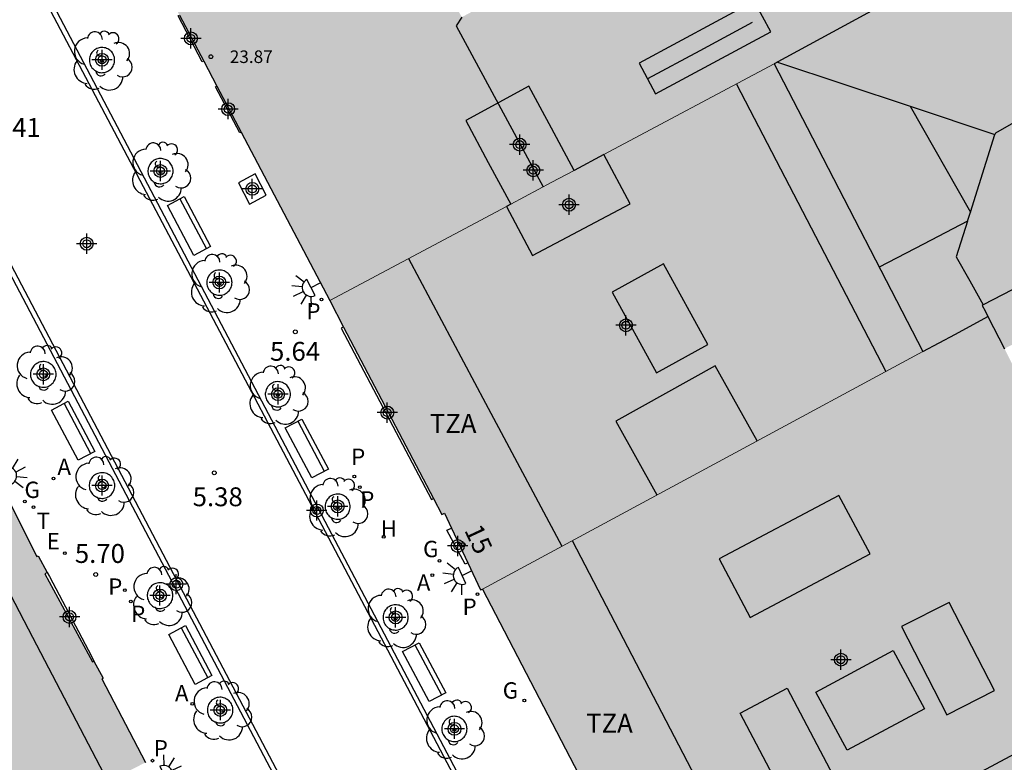
# Model space of a CAD drawing. Units: metres. Extents: x 582393 to 582745, y 4796540 to 4796791.
# Drawn here: x 582643 to 582682, y 4796657 to 4796686 of the extents above; entities that cross this region are included whole.
import ezdxf
from ezdxf.enums import TextEntityAlignment as Align

# ---------------------------------------------------------------- set-up
doc = ezdxf.new("R2010")
doc.units = ezdxf.units.M
for name, color, linetype in [('020204', 9, 'Continuous'), ('020308', 9, 'Continuous'), ('060124', 9, 'Continuous'), ('080106', 1, 'Continuous'), ('080109', 9, 'Continuous'), ('080110', 9, 'Continuous'), ('080201', 9, 'Continuous'), ('080202', 9, 'Continuous'), ('080303', 9, 'Continuous'), ('080308', 9, 'Continuous'), ('080311', 9, 'Continuous'), ('090111', 4, 'Continuous'), ('090202', 1, 'Continuous'), ('100101', 9, 'Continuous'), ('100202', 3, 'Continuous'), ('200204', 4, 'Continuous'), ('200205', 4, 'Continuous'), ('200304', 4, 'Continuous'), ('200305', 4, 'Continuous'), ('210102', 4, 'Continuous'), ('210201', 9, 'Continuous'), ('210203', 4, 'Continuous'), ('210301', 9, 'Continuous'), ('210303', 4, 'Continuous'), ('220205', 1, 'Continuous'), ('220305', 1, 'Continuous'), ('230204', 9, 'Continuous'), ('230304', 9, 'Continuous'), ('250204', 9, 'Continuous'), ('260203', 9, 'Continuous'), ('260303', 9, 'Continuous'), ('990501', 21, 'Continuous'), ('990507', 41, 'Continuous'), ('C_Edificios', 5, 'Continuous'), ('Centroides', 1, 'Continuous')]:
    doc.layers.add(name, color=color, linetype=linetype)
for name, color, linetype, lineweight in [('080111', 7, 'Continuous', 30), ('080117', 7, 'Continuous', 20), ('080119', 7, 'Continuous', 30), ('080126', 7, 'Continuous', 30)]:
    doc.layers.add(name, color=color, linetype=linetype, lineweight=lineweight)
doc.styles.add('ARIAL', font='arial.ttf', dxfattribs={"height": 1})
doc.styles.add('ARIALI', font='ariali.ttf', dxfattribs={"height": 1})
doc.styles.add('ROMANS', font='romans__.ttf', dxfattribs={"height": 1})
doc.styles.get("Standard").update_dxf_attribs({"font": 'arial.ttf'})

# ---------------------------------------------------------------- blocks, each defined once
blk = doc.blocks.new('Centroide')
for points in [[(0, -0.402), (0, 0.402)], [(0.402, 0), (-0.402, 0)]]:
    blk.add_lwpolyline(points)
for radius in [0.256, 0.159]:
    blk.add_circle((0, 0), radius)
blk = doc.blocks.new('PLUVI1')
blk.add_circle((0, 0), 0.055)
blk = doc.blocks.new('ABAS')
blk.add_circle((0, 0), 0.055)
blk = doc.blocks.new('REGAS')
blk.add_circle((0, 0), 0.055)
blk = doc.blocks.new('ARBOL')
blk.add_circle((0, 0), 0.0587)
for centre, radius, start, end in [((0.097, 0.97), 0.21, 23.1565, 160.4665), ((-0.564, 0.381), 0.532, 92.28, 254.58), ((-0.28, 0.855), 0.3, 359.2878, 173.6078), ((0.438, 0.881), 0.24, 301.578, 139.328), ((-0.091, 0.321), 0.12, 119.14, 310.56), ((0.656, 0.288), 0.443, 319.8556, 114.7656), ((0.819, -0.249), 0.383, 235.5275, 62.0275), ((-0.556, -0.339), 0.555, 142.64, 266.54), ((-0.039, -0.384), 0.21, 189.64, 323.88), ((0.299, -0.624), 0.532, 224.67, 0.24), ((-0.301, -0.676), 0.45, 213.78, 295.32)]:
    blk.add_arc(centre, radius, start, end)
blk = doc.blocks.new('COTAPU')
blk.add_circle((0, 0), 0.075)
blk = doc.blocks.new('BloquePortal')
blk.add_circle((0, 0), 0.075)
at = {"flags": 5}
blk.add_attdef('INDICE', text='', height=0.75, dxfattribs=at).set_placement((0, 0), align=Align.MIDDLE_CENTER)
blk = doc.blocks.new('PUNTO')
blk.add_circle((0, 0), 0.075)
blk = doc.blocks.new('FAREDE')
at = {"linetype": 'Continuous'}
for p, q in [((0.75, 0.7), (0.57, 0.322)), ((1.07, 0.411), (0.715, 0.19)), ((0.415, 0), (0, 0)), ((0.415, 0.36), (0.415, -0.351)), ((0.738, -0.699), (0.56, -0.32)), ((1.062, -0.416), (0.709, -0.191)), ((1.187, -0.005), (0.768, -0.001))]:
    blk.add_line(p, q, dxfattribs=at)
blk.add_arc((0.413, 0.004), 0.355, 270.4282, 89.5718, dxfattribs=at)
blk = doc.blocks.new('REGTRA')
blk.add_circle((0, 0), 0.055)
blk = doc.blocks.new('REGELE')
blk.add_circle((0, 0), 0.055)
blk = doc.blocks.new('HIDRAN')
blk.add_circle((0, 0), 0.055)
blk = doc.blocks.new('BANCO')
blk.add_line((1.125, 0.1875), (-1.125, 0.1875))
blk.add_lwpolyline([(1.125, 0.75), (1.125, 0), (-1.125, 0), (-1.125, 0.75)], close=True)
blk = doc.blocks.new('PLUVI2')
blk.add_circle((0, 0), 0.055)

msp = doc.modelspace()

# ---------------------------------------------------------------- hatches: boundary and pattern name
at = {"layer": '990501'}
h = msp.add_hatch(color=256, dxfattribs=at)
h.paths.add_polyline_path([(582685.056, 4796696.198), (582685.479, 4796695.421), (582686.561, 4796693.431), (582687.183, 4796692.289), (582672.667, 4796684.396), (582671.021, 4796687.582), (582663.411, 4796701.992), (582677.722, 4796709.674), (582680.743, 4796704.125), (582683.763, 4796698.575)], flags=0)
h.paths.add_polyline_path([(582667.254, 4796695.191), (582670.326, 4796696.849), (582668.862, 4796699.559), (582665.79, 4796697.901)], flags=0)
h = msp.add_hatch(color=256, dxfattribs=at)
h.paths.add_polyline_path([(582649.048, 4796686.328), (582648.531, 4796687.31), (582647.562, 4796689.152), (582647.012, 4796690.197), (582646.969, 4796690.174), (582646.696, 4796690.686), (582646.763, 4796690.722), (582647.625, 4796693.595), (582647.597, 4796693.648), (582648.105, 4796693.916), (582648.126, 4796693.875), (582662.911, 4796701.738), (582662.876, 4796701.804), (582663.371, 4796702.066), (582663.411, 4796701.992), (582671.021, 4796687.582), (582672.667, 4796684.396), (582665.904, 4796680.792), (582664.725, 4796680.163), (582663.825, 4796681.838), (582662.926, 4796683.512), (582660.422, 4796682.144), (582661.311, 4796680.481), (582662.201, 4796678.818), (582662.033, 4796678.729), (582655.014, 4796674.988), (582651.494, 4796681.678), (582650.529, 4796683.512), (582650.008, 4796684.504)], flags=0)
h.paths.add_polyline_path([(582658.078, 4796690.28), (582663.545, 4796693.237), (582665.726, 4796689.208), (582660.259, 4796686.251)], flags=0)
for points in [[(582659.85, 4796665.942), (582659.571, 4796666.537), (582659.465, 4796666.49), (582659.132, 4796667.126), (582655.564, 4796673.938), (582655.014, 4796674.988), (582662.033, 4796678.729), (582663.067, 4796676.778), (582666.942, 4796678.832), (582665.904, 4796680.792), (582672.667, 4796684.396), (582673.975, 4796681.864), (582678.574, 4796672.962), (582671.118, 4796668.938), (582661.077, 4796663.519), (582661.001, 4796663.488), (582660.495, 4796664.567)], [(582661.077, 4796663.519), (582669.225, 4796647.846), (582672.146, 4796646.914), (582690.228, 4796656.584), (582690.19, 4796656.656), (582685.562, 4796665.728), (582681.813, 4796673.076), (582681.812, 4796673.076), (582681.159, 4796674.357), (582679.866, 4796673.66), (582678.574, 4796672.962), (582671.118, 4796668.938)], [(582640.554, 4796653.006), (582639.639, 4796654.623), (582638.723, 4796656.241), (582632.635, 4796653.041), (582633.483, 4796651.443), (582634.332, 4796649.845), (582633.328, 4796649.336), (582632.324, 4796648.825), (582630.937, 4796648.12), (582629.551, 4796647.416), (582626.581, 4796653.054), (582623.612, 4796658.691), (582623.735, 4796658.755), (582625.93, 4796659.899), (582627.538, 4796660.737), (582629.146, 4796661.575), (582635.369, 4796664.819), (582641.593, 4796668.062), (582641.707, 4796668.122), (582643.379, 4796664.821), (582643.43, 4796664.845), (582643.793, 4796664.182), (582643.697, 4796664.13), (582645.585, 4796660.633), (582645.644, 4796660.665), (582646.02, 4796659.99), (582645.963, 4796659.96), (582647.702, 4796656.638), (582644.128, 4796654.822)]]:
    msp.add_hatch(color=256, dxfattribs=at).paths.add_polyline_path(points, flags=0)
at = {"layer": '990507'}
for points in [[(582687.183, 4796692.289), (582689.898, 4796687.3), (582693.236, 4796681.169), (582692.799, 4796680.943), (582693.711, 4796679.285), (582687.762, 4796676.181), (582681.813, 4796673.076), (582681.812, 4796673.076), (582681.159, 4796674.357), (582679.866, 4796673.66), (582678.574, 4796672.962), (582673.975, 4796681.864), (582672.667, 4796684.396)], [(582662.201, 4796678.818), (582661.311, 4796680.481), (582660.422, 4796682.144), (582662.926, 4796683.512), (582663.825, 4796681.838), (582664.725, 4796680.163), (582663.841, 4796679.692)], [(582664.725, 4796680.163), (582665.904, 4796680.792), (582666.942, 4796678.832), (582663.067, 4796676.778), (582662.033, 4796678.729), (582662.201, 4796678.818), (582663.841, 4796679.692)]]:
    msp.add_hatch(color=256, dxfattribs=at).paths.add_polyline_path(points, flags=0)

# ---------------------------------------------------------------- linework, layer by layer
at = {"layer": '060124', "flags": 128}
for points in [[(582650.008, 4796684.504), (582649.951, 4796684.475), (582648.998, 4796686.302), (582649.048, 4796686.328)], [(582651.494, 4796681.678), (582651.447, 4796681.654), (582650.474, 4796683.484), (582650.529, 4796683.512)], [(582655.564, 4796673.938), (582655.519, 4796673.914), (582655.474, 4796673.891), (582659.056, 4796667.086), (582659.132, 4796667.126)], [(582660.495, 4796664.567), (582660.396, 4796664.52), (582659.67, 4796665.86), (582659.85, 4796665.942)], [(582643.793, 4796664.182), (582643.881, 4796664.03), (582645.55, 4796660.854), (582645.644, 4796660.665)]]:
    msp.add_lwpolyline(points, dxfattribs=at)
at = {"layer": '080106', "flags": 128}
for points in [[(582671.717, 4796662.4), (582676.475, 4796664.928), (582675.237, 4796667.248), (582670.479, 4796664.72), (582671.717, 4796662.4)], [(582677.725, 4796662.032), (582679.529, 4796658.526), (582681.421, 4796659.488), (582679.617, 4796662.994), (582677.725, 4796662.032)], [(582674.325, 4796659.432), (582677.398, 4796661.078), (582678.637, 4796658.768), (582675.564, 4796657.122), (582674.325, 4796659.432)], [(582673.189, 4796659.584), (582675.014, 4796656.116), (582673.141, 4796655.128), (582671.316, 4796658.596), (582673.189, 4796659.584)]]:
    msp.add_lwpolyline(points, dxfattribs=at)
at = {"layer": '080109', "flags": 128}
for points in [[(582660.259, 4796686.251), (582660.03, 4796685.912), (582663.488, 4796679.504)], [(582667.646, 4796683.808), (582669.728, 4796684.93), (582671.81, 4796686.053)]]:
    msp.add_lwpolyline(points, dxfattribs=at)
at = {"layer": '080110', "flags": 128}
for points in [[(582671.878, 4796686.888), (582667.3, 4796684.42), (582667.958, 4796683.2), (582672.536, 4796685.668), (582671.878, 4796686.888)], [(582672.803, 4796684.47), (582678.063, 4796682.71)], [(582671.164, 4796683.595), (582677.106, 4796672.172)], [(582683.749, 4796682.911), (582683.701, 4796682.927), (582681.453, 4796681.648), (582681.433, 4796681.583)], [(582678.063, 4796682.71), (582681.433, 4796681.583)], [(582678.063, 4796682.71), (582680.46, 4796678.5)], [(582680.46, 4796678.5), (582681.433, 4796681.583)], [(582691.556, 4796680.3), (582687.084, 4796677.984), (582680.972, 4796674.819)], [(582680.349, 4796678.148), (582680.46, 4796678.5)], [(582680.349, 4796678.148), (582678.594, 4796677.233), (582676.84, 4796676.318)], [(582680.349, 4796678.148), (582679.901, 4796676.728), (582680.436, 4796675.774), (582680.972, 4796674.819)], [(582658.143, 4796676.656), (582661.207, 4796670.912), (582664.234, 4796665.234)], [(582666.23, 4796675.328), (582667.989, 4796672.123), (582670.029, 4796673.248), (582668.271, 4796676.453), (582666.23, 4796675.328)], [(582680.972, 4796674.819), (582680.933, 4796674.799), (582681.046, 4796674.578), (582681.159, 4796674.357)], [(582671.986, 4796669.413), (582670.325, 4796672.4), (582666.374, 4796670.2), (582668.004, 4796667.267)], [(582640.217, 4796667.349), (582643.207, 4796661.611), (582646.198, 4796655.874)], [(582664.647, 4796665.457), (582671.917, 4796651.481), (582680.134, 4796655.87), (582688.351, 4796660.261)]]:
    msp.add_lwpolyline(points, dxfattribs=at)
at = {"layer": '080111', "flags": 128}
for points in [[(582649.048, 4796686.328), (582650.008, 4796684.504)], [(582650.008, 4796684.504), (582650.529, 4796683.512)], [(582650.529, 4796683.512), (582651.494, 4796681.678)], [(582651.494, 4796681.678), (582655.014, 4796674.988)], [(582655.014, 4796674.988), (582655.564, 4796673.938)], [(582655.564, 4796673.938), (582659.132, 4796667.126)], [(582641.593, 4796668.062), (582641.707, 4796668.122), (582643.379, 4796664.821), (582643.43, 4796664.845), (582643.793, 4796664.182)], [(582659.132, 4796667.126), (582659.465, 4796666.49), (582659.571, 4796666.537), (582659.85, 4796665.942)], [(582659.85, 4796665.942), (582660.495, 4796664.567)], [(582660.495, 4796664.567), (582661.001, 4796663.488), (582661.077, 4796663.519)], [(582643.793, 4796664.182), (582643.697, 4796664.13), (582645.585, 4796660.633), (582645.644, 4796660.665)], [(582661.077, 4796663.519), (582669.225, 4796647.846), (582672.146, 4796646.914), (582690.228, 4796656.584), (582690.19, 4796656.656)], [(582645.644, 4796660.665), (582646.02, 4796659.99), (582645.963, 4796659.96), (582647.702, 4796656.638)]]:
    msp.add_lwpolyline(points, dxfattribs=at)
at = {"layer": '080117', "flags": 128}
for points in [[(582665.904, 4796680.792), (582672.667, 4796684.396)], [(582662.201, 4796678.818), (582663.841, 4796679.692), (582664.725, 4796680.163)], [(582655.014, 4796674.988), (582662.033, 4796678.729)], [(582661.077, 4796663.519), (582671.118, 4796668.938), (582678.574, 4796672.962)]]:
    msp.add_lwpolyline(points, dxfattribs=at)
at = {"layer": '080119', "flags": 128}
for points in [[(582662.926, 4796683.512), (582660.422, 4796682.144), (582661.311, 4796680.481), (582662.201, 4796678.818)], [(582664.725, 4796680.163), (582663.825, 4796681.838), (582662.926, 4796683.512)], [(582662.033, 4796678.729), (582663.067, 4796676.778), (582666.942, 4796678.832), (582665.904, 4796680.792)], [(582665.904, 4796680.792), (582664.725, 4796680.163)], [(582662.201, 4796678.818), (582662.033, 4796678.729)]]:
    msp.add_lwpolyline(points, dxfattribs=at)
at = {"layer": '080126', "flags": 128}
for points in [[(582687.183, 4796692.289), (582672.667, 4796684.396)], [(582672.667, 4796684.396), (582673.975, 4796681.864), (582678.574, 4796672.962)], [(582678.574, 4796672.962), (582679.866, 4796673.66), (582681.159, 4796674.357), (582681.812, 4796673.076)]]:
    msp.add_lwpolyline(points, dxfattribs=at)
at = {"layer": '090111', "flags": 128}
msp.add_lwpolyline([(582652.488, 4796679.183), (582652.049, 4796680.026), (582651.391, 4796679.665), (582651.83, 4796678.822), (582652.488, 4796679.183)], dxfattribs=at)
at = {"layer": '100101', "flags": 128}
for points in [[(582646.469, 4796684.546), (582646.466, 4796684.596), (582646.459, 4796684.645), (582646.447, 4796684.694), (582646.43, 4796684.741), (582646.408, 4796684.786), (582646.382, 4796684.828), (582646.352, 4796684.868), (582646.318, 4796684.905), (582646.28, 4796684.938), (582646.24, 4796684.967), (582646.197, 4796684.992), (582646.151, 4796685.012), (582646.104, 4796685.028), (582646.055, 4796685.039), (582646.006, 4796685.045), (582645.956, 4796685.047), (582645.906, 4796685.043), (582645.857, 4796685.034), (582645.809, 4796685.021), (582645.762, 4796685.003), (582645.718, 4796684.98), (582645.676, 4796684.953), (582645.637, 4796684.922), (582645.601, 4796684.887), (582645.569, 4796684.849), (582645.541, 4796684.807), (582645.517, 4796684.763), (582645.498, 4796684.717), (582645.483, 4796684.67), (582645.473, 4796684.621), (582645.468, 4796684.571), (582645.468, 4796684.521), (582645.473, 4796684.472), (582645.483, 4796684.423), (582645.498, 4796684.375), (582645.517, 4796684.329), (582645.541, 4796684.285), (582645.569, 4796684.244), (582645.601, 4796684.206), (582645.637, 4796684.171), (582645.676, 4796684.14), (582645.718, 4796684.113), (582645.762, 4796684.09), (582645.809, 4796684.072), (582645.857, 4796684.058), (582645.906, 4796684.049), (582645.956, 4796684.046), (582646.006, 4796684.047), (582646.055, 4796684.053), (582646.104, 4796684.064), (582646.151, 4796684.08), (582646.197, 4796684.101), (582646.24, 4796684.126), (582646.28, 4796684.155), (582646.318, 4796684.188), (582646.352, 4796684.224), (582646.382, 4796684.264), (582646.408, 4796684.307), (582646.43, 4796684.352), (582646.447, 4796684.399), (582646.459, 4796684.447), (582646.466, 4796684.496), (582646.469, 4796684.546)], [(582648.794, 4796680.133), (582648.791, 4796680.183), (582648.784, 4796680.232), (582648.772, 4796680.281), (582648.755, 4796680.328), (582648.733, 4796680.373), (582648.707, 4796680.415), (582648.677, 4796680.455), (582648.643, 4796680.492), (582648.605, 4796680.525), (582648.565, 4796680.554), (582648.522, 4796680.579), (582648.476, 4796680.599), (582648.429, 4796680.615), (582648.38, 4796680.626), (582648.331, 4796680.632), (582648.281, 4796680.634), (582648.231, 4796680.63), (582648.182, 4796680.621), (582648.134, 4796680.608), (582648.087, 4796680.59), (582648.043, 4796680.567), (582648.001, 4796680.54), (582647.962, 4796680.509), (582647.926, 4796680.474), (582647.894, 4796680.436), (582647.866, 4796680.394), (582647.842, 4796680.35), (582647.823, 4796680.304), (582647.808, 4796680.257), (582647.798, 4796680.208), (582647.793, 4796680.158), (582647.793, 4796680.108), (582647.798, 4796680.059), (582647.808, 4796680.01), (582647.823, 4796679.962), (582647.842, 4796679.916), (582647.866, 4796679.872), (582647.894, 4796679.831), (582647.926, 4796679.793), (582647.962, 4796679.758), (582648.001, 4796679.727), (582648.043, 4796679.7), (582648.087, 4796679.677), (582648.134, 4796679.659), (582648.182, 4796679.645), (582648.231, 4796679.636), (582648.281, 4796679.633), (582648.331, 4796679.634), (582648.38, 4796679.64), (582648.429, 4796679.651), (582648.476, 4796679.667), (582648.522, 4796679.688), (582648.565, 4796679.713), (582648.605, 4796679.742), (582648.643, 4796679.775), (582648.677, 4796679.811), (582648.707, 4796679.851), (582648.733, 4796679.894), (582648.755, 4796679.939), (582648.772, 4796679.986), (582648.784, 4796680.034), (582648.791, 4796680.083), (582648.794, 4796680.133)], [(582651.132, 4796675.703), (582651.129, 4796675.753), (582651.122, 4796675.802), (582651.11, 4796675.851), (582651.093, 4796675.898), (582651.071, 4796675.943), (582651.045, 4796675.985), (582651.015, 4796676.025), (582650.981, 4796676.062), (582650.943, 4796676.095), (582650.903, 4796676.124), (582650.86, 4796676.149), (582650.814, 4796676.169), (582650.767, 4796676.185), (582650.718, 4796676.196), (582650.669, 4796676.202), (582650.619, 4796676.204), (582650.569, 4796676.2), (582650.52, 4796676.191), (582650.472, 4796676.178), (582650.425, 4796676.16), (582650.381, 4796676.137), (582650.339, 4796676.11), (582650.3, 4796676.079), (582650.264, 4796676.044), (582650.232, 4796676.006), (582650.204, 4796675.964), (582650.18, 4796675.92), (582650.161, 4796675.874), (582650.146, 4796675.827), (582650.136, 4796675.778), (582650.131, 4796675.728), (582650.131, 4796675.678), (582650.136, 4796675.629), (582650.146, 4796675.58), (582650.161, 4796675.532), (582650.18, 4796675.486), (582650.204, 4796675.442), (582650.232, 4796675.401), (582650.264, 4796675.363), (582650.3, 4796675.328), (582650.339, 4796675.297), (582650.381, 4796675.27), (582650.425, 4796675.247), (582650.472, 4796675.229), (582650.52, 4796675.215), (582650.569, 4796675.206), (582650.619, 4796675.203), (582650.669, 4796675.204), (582650.718, 4796675.21), (582650.767, 4796675.221), (582650.814, 4796675.237), (582650.86, 4796675.258), (582650.903, 4796675.283), (582650.943, 4796675.312), (582650.981, 4796675.345), (582651.015, 4796675.381), (582651.045, 4796675.421), (582651.071, 4796675.464), (582651.093, 4796675.509), (582651.11, 4796675.556), (582651.122, 4796675.604), (582651.129, 4796675.653), (582651.132, 4796675.703)], [(582644.146, 4796672.054), (582644.144, 4796672.105), (582644.136, 4796672.155), (582644.124, 4796672.204), (582644.106, 4796672.252), (582644.084, 4796672.298), (582644.058, 4796672.341), (582644.027, 4796672.382), (582643.993, 4796672.419), (582643.954, 4796672.452), (582643.913, 4796672.482), (582643.869, 4796672.508), (582643.823, 4796672.528), (582643.775, 4796672.545), (582643.725, 4796672.556), (582643.675, 4796672.562), (582643.624, 4796672.564), (582643.573, 4796672.56), (582643.523, 4796672.551), (582643.474, 4796672.537), (582643.427, 4796672.519), (582643.382, 4796672.495), (582643.339, 4796672.468), (582643.299, 4796672.436), (582643.263, 4796672.401), (582643.23, 4796672.362), (582643.202, 4796672.32), (582643.177, 4796672.275), (582643.158, 4796672.228), (582643.143, 4796672.18), (582643.133, 4796672.13), (582643.128, 4796672.079), (582643.128, 4796672.029), (582643.133, 4796671.978), (582643.143, 4796671.928), (582643.158, 4796671.88), (582643.177, 4796671.833), (582643.202, 4796671.788), (582643.23, 4796671.746), (582643.263, 4796671.707), (582643.299, 4796671.672), (582643.339, 4796671.64), (582643.382, 4796671.613), (582643.427, 4796671.589), (582643.474, 4796671.571), (582643.523, 4796671.557), (582643.573, 4796671.548), (582643.624, 4796671.544), (582643.675, 4796671.546), (582643.725, 4796671.552), (582643.775, 4796671.563), (582643.823, 4796671.579), (582643.869, 4796671.6), (582643.913, 4796671.626), (582643.954, 4796671.655), (582643.993, 4796671.689), (582644.027, 4796671.726), (582644.058, 4796671.767), (582644.084, 4796671.81), (582644.106, 4796671.856), (582644.124, 4796671.904), (582644.136, 4796671.953), (582644.144, 4796672.003), (582644.146, 4796672.054)], [(582653.455, 4796671.266), (582653.452, 4796671.316), (582653.445, 4796671.365), (582653.433, 4796671.414), (582653.416, 4796671.461), (582653.394, 4796671.506), (582653.368, 4796671.548), (582653.338, 4796671.588), (582653.304, 4796671.625), (582653.266, 4796671.658), (582653.226, 4796671.687), (582653.183, 4796671.712), (582653.137, 4796671.732), (582653.09, 4796671.748), (582653.041, 4796671.759), (582652.992, 4796671.765), (582652.942, 4796671.767), (582652.892, 4796671.763), (582652.843, 4796671.754), (582652.795, 4796671.741), (582652.748, 4796671.723), (582652.704, 4796671.7), (582652.662, 4796671.673), (582652.623, 4796671.642), (582652.587, 4796671.607), (582652.555, 4796671.569), (582652.527, 4796671.527), (582652.503, 4796671.483), (582652.484, 4796671.437), (582652.469, 4796671.39), (582652.459, 4796671.341), (582652.454, 4796671.291), (582652.454, 4796671.241), (582652.459, 4796671.192), (582652.469, 4796671.143), (582652.484, 4796671.095), (582652.503, 4796671.049), (582652.527, 4796671.005), (582652.555, 4796670.964), (582652.587, 4796670.926), (582652.623, 4796670.891), (582652.662, 4796670.86), (582652.704, 4796670.833), (582652.748, 4796670.81), (582652.795, 4796670.792), (582652.843, 4796670.778), (582652.892, 4796670.769), (582652.942, 4796670.766), (582652.992, 4796670.767), (582653.041, 4796670.773), (582653.09, 4796670.784), (582653.137, 4796670.8), (582653.183, 4796670.821), (582653.226, 4796670.846), (582653.266, 4796670.875), (582653.304, 4796670.908), (582653.338, 4796670.944), (582653.368, 4796670.984), (582653.394, 4796671.027), (582653.416, 4796671.072), (582653.433, 4796671.119), (582653.445, 4796671.167), (582653.452, 4796671.216), (582653.455, 4796671.266)], [(582646.479, 4796667.638), (582646.477, 4796667.689), (582646.469, 4796667.739), (582646.457, 4796667.788), (582646.439, 4796667.836), (582646.417, 4796667.882), (582646.391, 4796667.925), (582646.36, 4796667.966), (582646.326, 4796668.003), (582646.287, 4796668.036), (582646.246, 4796668.066), (582646.202, 4796668.092), (582646.156, 4796668.112), (582646.108, 4796668.129), (582646.058, 4796668.14), (582646.008, 4796668.146), (582645.957, 4796668.148), (582645.906, 4796668.144), (582645.856, 4796668.135), (582645.807, 4796668.121), (582645.76, 4796668.103), (582645.715, 4796668.079), (582645.672, 4796668.052), (582645.632, 4796668.02), (582645.596, 4796667.985), (582645.563, 4796667.946), (582645.535, 4796667.904), (582645.51, 4796667.859), (582645.491, 4796667.812), (582645.476, 4796667.764), (582645.466, 4796667.714), (582645.461, 4796667.663), (582645.461, 4796667.613), (582645.466, 4796667.562), (582645.476, 4796667.512), (582645.491, 4796667.464), (582645.51, 4796667.417), (582645.535, 4796667.372), (582645.563, 4796667.33), (582645.596, 4796667.291), (582645.632, 4796667.256), (582645.672, 4796667.224), (582645.715, 4796667.197), (582645.76, 4796667.173), (582645.807, 4796667.155), (582645.856, 4796667.141), (582645.906, 4796667.132), (582645.957, 4796667.128), (582646.008, 4796667.13), (582646.058, 4796667.136), (582646.108, 4796667.147), (582646.156, 4796667.163), (582646.202, 4796667.184), (582646.246, 4796667.21), (582646.287, 4796667.239), (582646.326, 4796667.273), (582646.36, 4796667.31), (582646.391, 4796667.351), (582646.417, 4796667.394), (582646.439, 4796667.44), (582646.457, 4796667.488), (582646.469, 4796667.537), (582646.477, 4796667.587), (582646.479, 4796667.638)], [(582655.827, 4796666.799), (582655.824, 4796666.849), (582655.817, 4796666.898), (582655.805, 4796666.947), (582655.788, 4796666.994), (582655.766, 4796667.039), (582655.74, 4796667.081), (582655.71, 4796667.121), (582655.676, 4796667.158), (582655.638, 4796667.191), (582655.598, 4796667.22), (582655.555, 4796667.245), (582655.509, 4796667.265), (582655.462, 4796667.281), (582655.413, 4796667.292), (582655.364, 4796667.298), (582655.314, 4796667.3), (582655.264, 4796667.296), (582655.215, 4796667.287), (582655.167, 4796667.274), (582655.12, 4796667.256), (582655.076, 4796667.233), (582655.034, 4796667.206), (582654.995, 4796667.175), (582654.959, 4796667.14), (582654.927, 4796667.102), (582654.899, 4796667.06), (582654.875, 4796667.016), (582654.856, 4796666.97), (582654.841, 4796666.923), (582654.831, 4796666.874), (582654.826, 4796666.824), (582654.826, 4796666.774), (582654.831, 4796666.725), (582654.841, 4796666.676), (582654.856, 4796666.628), (582654.875, 4796666.582), (582654.899, 4796666.538), (582654.927, 4796666.497), (582654.959, 4796666.459), (582654.995, 4796666.424), (582655.034, 4796666.393), (582655.076, 4796666.366), (582655.12, 4796666.343), (582655.167, 4796666.325), (582655.215, 4796666.311), (582655.264, 4796666.302), (582655.314, 4796666.299), (582655.364, 4796666.3), (582655.413, 4796666.306), (582655.462, 4796666.317), (582655.509, 4796666.333), (582655.555, 4796666.354), (582655.598, 4796666.379), (582655.638, 4796666.408), (582655.676, 4796666.441), (582655.71, 4796666.477), (582655.74, 4796666.517), (582655.766, 4796666.56), (582655.788, 4796666.605), (582655.805, 4796666.652), (582655.817, 4796666.7), (582655.824, 4796666.749), (582655.827, 4796666.799)], [(582648.784, 4796663.265), (582648.782, 4796663.316), (582648.774, 4796663.366), (582648.762, 4796663.415), (582648.744, 4796663.463), (582648.722, 4796663.509), (582648.696, 4796663.552), (582648.665, 4796663.593), (582648.631, 4796663.63), (582648.592, 4796663.663), (582648.551, 4796663.693), (582648.507, 4796663.719), (582648.461, 4796663.739), (582648.413, 4796663.756), (582648.363, 4796663.767), (582648.313, 4796663.773), (582648.262, 4796663.775), (582648.211, 4796663.771), (582648.161, 4796663.762), (582648.112, 4796663.748), (582648.065, 4796663.73), (582648.02, 4796663.706), (582647.977, 4796663.679), (582647.937, 4796663.647), (582647.901, 4796663.612), (582647.868, 4796663.573), (582647.84, 4796663.531), (582647.815, 4796663.486), (582647.796, 4796663.439), (582647.781, 4796663.391), (582647.771, 4796663.341), (582647.766, 4796663.29), (582647.766, 4796663.24), (582647.771, 4796663.189), (582647.781, 4796663.139), (582647.796, 4796663.091), (582647.815, 4796663.044), (582647.84, 4796662.999), (582647.868, 4796662.957), (582647.901, 4796662.918), (582647.937, 4796662.883), (582647.977, 4796662.851), (582648.02, 4796662.824), (582648.065, 4796662.8), (582648.112, 4796662.782), (582648.161, 4796662.768), (582648.211, 4796662.759), (582648.262, 4796662.755), (582648.313, 4796662.757), (582648.363, 4796662.763), (582648.413, 4796662.774), (582648.461, 4796662.79), (582648.507, 4796662.811), (582648.551, 4796662.837), (582648.592, 4796662.866), (582648.631, 4796662.9), (582648.665, 4796662.937), (582648.696, 4796662.978), (582648.722, 4796663.021), (582648.744, 4796663.067), (582648.762, 4796663.115), (582648.774, 4796663.164), (582648.782, 4796663.214), (582648.784, 4796663.265)], [(582658.132, 4796662.397), (582658.129, 4796662.447), (582658.122, 4796662.496), (582658.11, 4796662.545), (582658.093, 4796662.592), (582658.071, 4796662.637), (582658.045, 4796662.679), (582658.015, 4796662.719), (582657.981, 4796662.756), (582657.943, 4796662.789), (582657.903, 4796662.818), (582657.86, 4796662.843), (582657.814, 4796662.863), (582657.767, 4796662.879), (582657.718, 4796662.89), (582657.669, 4796662.896), (582657.619, 4796662.898), (582657.569, 4796662.894), (582657.52, 4796662.885), (582657.472, 4796662.872), (582657.425, 4796662.854), (582657.381, 4796662.831), (582657.339, 4796662.804), (582657.3, 4796662.773), (582657.264, 4796662.738), (582657.232, 4796662.7), (582657.204, 4796662.658), (582657.18, 4796662.614), (582657.161, 4796662.568), (582657.146, 4796662.521), (582657.136, 4796662.472), (582657.131, 4796662.422), (582657.131, 4796662.372), (582657.136, 4796662.323), (582657.146, 4796662.274), (582657.161, 4796662.226), (582657.18, 4796662.18), (582657.204, 4796662.136), (582657.232, 4796662.095), (582657.264, 4796662.057), (582657.3, 4796662.022), (582657.339, 4796661.991), (582657.381, 4796661.964), (582657.425, 4796661.941), (582657.472, 4796661.923), (582657.52, 4796661.909), (582657.569, 4796661.9), (582657.619, 4796661.897), (582657.669, 4796661.898), (582657.718, 4796661.904), (582657.767, 4796661.915), (582657.814, 4796661.931), (582657.86, 4796661.952), (582657.903, 4796661.977), (582657.943, 4796662.006), (582657.981, 4796662.039), (582658.015, 4796662.075), (582658.045, 4796662.115), (582658.071, 4796662.158), (582658.093, 4796662.203), (582658.11, 4796662.25), (582658.122, 4796662.298), (582658.129, 4796662.347), (582658.132, 4796662.397)], [(582651.17, 4796658.715), (582651.168, 4796658.766), (582651.16, 4796658.816), (582651.148, 4796658.865), (582651.13, 4796658.913), (582651.108, 4796658.959), (582651.082, 4796659.002), (582651.051, 4796659.043), (582651.017, 4796659.08), (582650.978, 4796659.113), (582650.937, 4796659.143), (582650.893, 4796659.169), (582650.847, 4796659.189), (582650.799, 4796659.206), (582650.749, 4796659.217), (582650.699, 4796659.223), (582650.648, 4796659.225), (582650.597, 4796659.221), (582650.547, 4796659.212), (582650.498, 4796659.198), (582650.451, 4796659.18), (582650.406, 4796659.156), (582650.363, 4796659.129), (582650.323, 4796659.097), (582650.287, 4796659.062), (582650.254, 4796659.023), (582650.226, 4796658.981), (582650.201, 4796658.936), (582650.182, 4796658.889), (582650.167, 4796658.841), (582650.157, 4796658.791), (582650.152, 4796658.74), (582650.152, 4796658.69), (582650.157, 4796658.639), (582650.167, 4796658.589), (582650.182, 4796658.541), (582650.201, 4796658.494), (582650.226, 4796658.449), (582650.254, 4796658.407), (582650.287, 4796658.368), (582650.323, 4796658.333), (582650.363, 4796658.301), (582650.406, 4796658.274), (582650.451, 4796658.25), (582650.498, 4796658.232), (582650.547, 4796658.218), (582650.597, 4796658.209), (582650.648, 4796658.205), (582650.699, 4796658.207), (582650.749, 4796658.213), (582650.799, 4796658.224), (582650.847, 4796658.24), (582650.893, 4796658.261), (582650.937, 4796658.287), (582650.978, 4796658.316), (582651.017, 4796658.35), (582651.051, 4796658.387), (582651.082, 4796658.428), (582651.108, 4796658.471), (582651.13, 4796658.517), (582651.148, 4796658.565), (582651.16, 4796658.614), (582651.168, 4796658.664), (582651.17, 4796658.715)], [(582660.468, 4796657.967), (582660.465, 4796658.017), (582660.458, 4796658.066), (582660.446, 4796658.115), (582660.429, 4796658.162), (582660.407, 4796658.207), (582660.381, 4796658.249), (582660.351, 4796658.289), (582660.317, 4796658.326), (582660.279, 4796658.359), (582660.239, 4796658.388), (582660.196, 4796658.413), (582660.15, 4796658.433), (582660.103, 4796658.449), (582660.054, 4796658.46), (582660.005, 4796658.466), (582659.955, 4796658.468), (582659.905, 4796658.464), (582659.856, 4796658.455), (582659.808, 4796658.442), (582659.761, 4796658.424), (582659.717, 4796658.401), (582659.675, 4796658.374), (582659.636, 4796658.343), (582659.6, 4796658.308), (582659.568, 4796658.27), (582659.54, 4796658.228), (582659.516, 4796658.184), (582659.497, 4796658.138), (582659.482, 4796658.091), (582659.472, 4796658.042), (582659.467, 4796657.992), (582659.467, 4796657.942), (582659.472, 4796657.893), (582659.482, 4796657.844), (582659.497, 4796657.796), (582659.516, 4796657.75), (582659.54, 4796657.706), (582659.568, 4796657.665), (582659.6, 4796657.627), (582659.636, 4796657.592), (582659.675, 4796657.561), (582659.717, 4796657.534), (582659.761, 4796657.511), (582659.808, 4796657.493), (582659.856, 4796657.479), (582659.905, 4796657.47), (582659.955, 4796657.467), (582660.005, 4796657.468), (582660.054, 4796657.474), (582660.103, 4796657.485), (582660.15, 4796657.501), (582660.196, 4796657.522), (582660.239, 4796657.547), (582660.279, 4796657.576), (582660.317, 4796657.609), (582660.351, 4796657.645), (582660.381, 4796657.685), (582660.407, 4796657.728), (582660.429, 4796657.773), (582660.446, 4796657.82), (582660.458, 4796657.868), (582660.465, 4796657.917), (582660.468, 4796657.967)]]:
    msp.add_lwpolyline(points, dxfattribs=at)
at = {"layer": '210102', "flags": 128}
for points in [[(582642.79, 4796688.671), (582654.189, 4796667.038), (582666.182, 4796644.262), (582666.353, 4796644.328), (582653.792, 4796668.203), (582642.987, 4796688.752), (582642.79, 4796688.671)], [(582637.412, 4796685.803), (582648.796, 4796664.148), (582660.767, 4796641.401), (582660.598, 4796641.327), (582646.922, 4796667.288), (582637.237, 4796685.71), (582637.412, 4796685.803)]]:
    msp.add_lwpolyline(points, dxfattribs=at)

# ---------------------------------------------------------------- block references
at = {"layer": '020204', "rotation": 359.9987685839998}
for p in [(582653.647, 4796673.746, 5.641), (582650.427, 4796668.145, 5.38), (582645.718, 4796664.105, 5.698)]:
    msp.add_blockref('COTAPU', p, dxfattribs=at)
at = {"layer": '080201', "rotation": 359.9987685839998}
msp.add_blockref('PUNTO', (582650.294, 4796684.68, 23.87), dxfattribs=at)
at = {"layer": '080202', "rotation": 359.9987685839998}
msp.add_blockref('BloquePortal', (582660.312, 4796665.292), dxfattribs=at)
at = {"layer": '090202', "rotation": 117.9282912920387}
for p in [(582649.753, 4796678.127), (582645.153, 4796669.992), (582654.435, 4796669.287), (582649.81, 4796661.081), (582659.092, 4796660.4)]:
    msp.add_blockref('BANCO', p, dxfattribs=at)
at = {"layer": '100202', "rotation": 359.9987685839998}
for p in [(582645.966, 4796684.512), (582648.291, 4796680.099), (582650.629, 4796675.669), (582643.693, 4796672.025), (582652.952, 4796671.232), (582646.026, 4796667.609), (582655.324, 4796666.765), (582648.331, 4796663.236), (582657.629, 4796662.363), (582650.717, 4796658.686), (582659.965, 4796657.933)]:
    msp.add_blockref('ARBOL', p, dxfattribs=at)
at = {"layer": '200204'}
msp.add_blockref('HIDRAN', (582657.157, 4796665.605, 5.679), dxfattribs=at)
at = {"layer": '200205', "rotation": 359.9987685839998}
for p in [(582644.045, 4796667.915, 5.697), (582659.088, 4796664.078, 5.71), (582649.557, 4796658.968, 5.734)]:
    msp.add_blockref('ABAS', p, dxfattribs=at)
at = {"layer": '210201', "rotation": 359.9987685839998}
for p in [(582654.683, 4796675.034, 5.694), (582660.884, 4796663.326, 5.747), (582647.972, 4796656.706, 5.819)]:
    msp.add_blockref('PLUVI1', p, dxfattribs=at)
at = {"layer": '210203', "rotation": 359.9987685839998}
for p in [(582655.991, 4796668, 5.66), (582656.213, 4796667.576, 5.667), (582646.876, 4796663.481, 5.698), (582647.115, 4796663.03, 5.698)]:
    msp.add_blockref('PLUVI2', p, dxfattribs=at)
at = {"layer": '220205', "rotation": 359.9987685839998}
msp.add_blockref('REGELE', (582644.495, 4796664.955, 5.741), dxfattribs=at)
at = {"layer": '230204', "rotation": 359.9987685839998}
for p in [(582642.904, 4796667.003, 5.732), (582659.375, 4796664.648, 5.722), (582662.743, 4796659.098, 5.76)]:
    msp.add_blockref('REGAS', p, dxfattribs=at)
at = {"layer": '250204'}
for p, rotation in [((582654.639, 4796675.701), 207.0396686585617), ((582641.859, 4796667.823), 27.43096859826006), ((582660.647, 4796664.244), 204.9062686547131), ((582648.05, 4796655.976), 26.10326857920772)]:
    msp.add_blockref('FAREDE', p, dxfattribs=dict(at, rotation=rotation))
at = {"layer": '260203', "rotation": 359.9987685839998}
msp.add_blockref('REGTRA', (582643.25, 4796666.777, 5.728), dxfattribs=at)
at = {"layer": 'C_Edificios', "rotation": 359.9987685839998}
for p in [(582662.559, 4796681.188), (582664.519, 4796678.798), (582666.779, 4796674.008), (582675.318, 4796660.718)]:
    msp.add_blockref('Centroide', p, dxfattribs=at)
at = {"layer": 'Centroides', "rotation": 359.9987685839998}
for p in [(582649.499, 4796685.408), (582645.969, 4796684.558), (582650.979, 4796682.598), (582648.289, 4796680.138), (582663.099, 4796680.168), (582651.939, 4796679.428), (582650.629, 4796675.708), (582643.639, 4796672.059), (582652.959, 4796671.268), (582657.299, 4796670.538), (582645.969, 4796667.639), (582655.329, 4796666.809), (582654.499, 4796666.649), (582660.099, 4796665.238), (582648.919, 4796663.719), (582648.269, 4796663.269), (582644.679, 4796662.419), (582657.629, 4796662.399), (582650.669, 4796658.719), (582659.968, 4796657.969)]:
    msp.add_blockref('Centroide', p, dxfattribs=at)
at = {"layer": 'Centroides'}
msp.add_blockref('Centroide', (582645.36, 4796677.247), dxfattribs=at)

# ---------------------------------------------------------------- texts
at = {"layer": '020308', "style": 'ARIAL'}
for s, p in [('5.41', (582641.55, 4796681.495)), ('5.64', (582652.642, 4796672.597)), ('5.38', (582649.57, 4796666.817)), ('5.70', (582644.89, 4796664.564))]:
    msp.add_text(s, height=0.75, rotation=359.9988, dxfattribs=at).set_placement(p)
at = {"layer": '080303', "style": 'ARIAL'}
msp.add_text('23.87', height=0.5, rotation=359.9988, dxfattribs=at).set_placement((582651.044, 4796684.43))
at = {"layer": '080308', "style": 'ARIALI'}
msp.add_text('15', height=0.75, rotation=295.0058, dxfattribs=at).set_placement((582660.346, 4796665.866))
at = {"layer": '080311', "style": 'ARIAL'}
for p in [(582658.989, 4796669.728), (582665.198, 4796657.819)]:
    msp.add_text('TZA', height=0.75, rotation=359.9988, dxfattribs=at).set_placement(p)
at = {"layer": '200304', "style": 'ROMANS'}
msp.add_text('H', height=0.65, dxfattribs=at).set_placement((582657.036, 4796665.603))
at = {"layer": '200305', "style": 'ROMANS'}
for p in [(582644.197, 4796668.059), (582658.472, 4796663.455), (582648.866, 4796659.06)]:
    msp.add_text('A', height=0.65, rotation=359.9988, dxfattribs=at).set_placement(p)
at = {"layer": '210301', "style": 'ROMANS'}
for p in [(582654.086, 4796674.238), (582660.289, 4796662.5), (582648.023, 4796656.873)]:
    msp.add_text('P', height=0.65, rotation=359.9988, dxfattribs=at).set_placement(p)
at = {"layer": '210303', "style": 'ROMANS'}
for p in [(582655.864, 4796668.456), (582656.225, 4796666.762), (582646.214, 4796663.298), (582647.127, 4796662.216)]:
    msp.add_text('P', height=0.65, rotation=359.9988, dxfattribs=at).set_placement(p)
at = {"layer": '220305', "style": 'ROMANS'}
msp.add_text('E', height=0.65, rotation=359.9988, dxfattribs=at).set_placement((582643.774, 4796665.106))
at = {"layer": '230304', "style": 'ROMANS'}
for p in [(582642.888, 4796667.144), (582658.721, 4796664.792), (582661.885, 4796659.171)]:
    msp.add_text('G', height=0.65, rotation=359.9988, dxfattribs=at).set_placement(p)
at = {"layer": '260303', "style": 'ROMANS'}
msp.add_text('T', height=0.65, rotation=359.9988, dxfattribs=at).set_placement((582643.376, 4796665.91))

doc.saveas('drawing.dxf')
